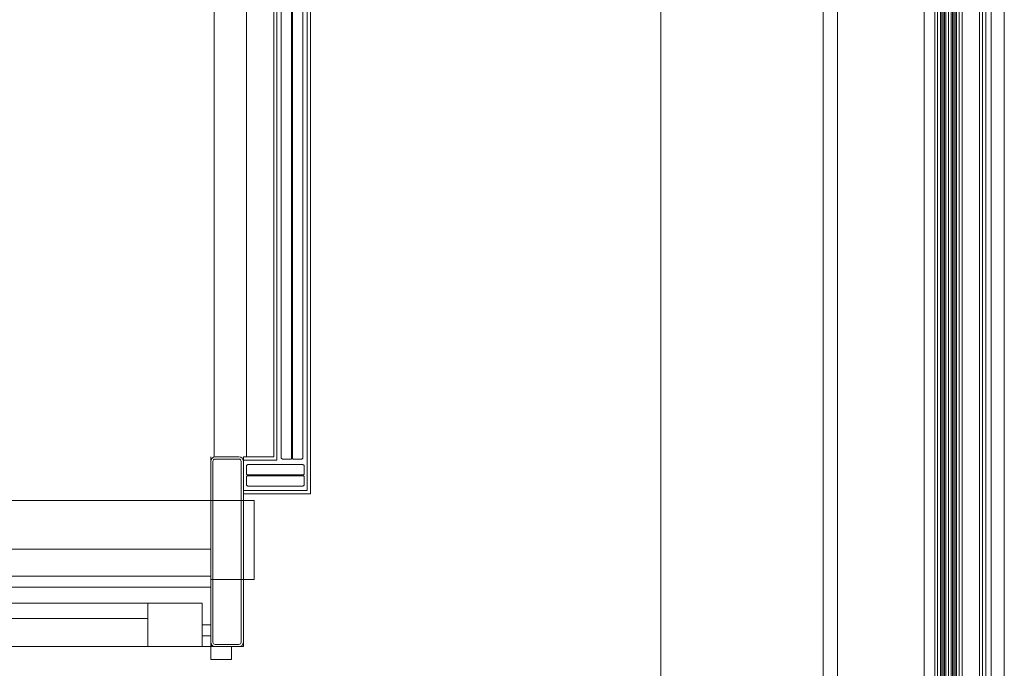
# Model space of a CAD drawing. Extents: x -5531 to 498, y -2287 to 549.
# Drawn here: x -3522 to -3431, y -2072 to -2012 of the extents above; entities that cross this region are included whole.
import ezdxf

# ---------------------------------------------------------------- set-up
doc = ezdxf.new("R2010")
doc.units = 0
doc.header["$MEASUREMENT"] = 0
doc.layers.add('A1I6----E-(ascenseurs)', color=7, linetype='Continuous', lineweight=9)

msp = doc.modelspace()

# ---------------------------------------------------------------- linework, layer by layer
at = {"layer": 'A1I6----E-(ascenseurs)', "linetype": 'Continuous'}
for p, q in [((-3437.44, -2093.851), (-3437.44, -1958.601)), ((-3437.44, -2093.901), (-3437.44, -1958.65)), ((-3437.065, -2093.801), (-3437.065, -1958.65)), ((-3437.065, -2093.851), (-3437.065, -1958.701)), ((-3436.94, -2093.801), (-3436.94, -1958.65)), ((-3436.94, -2093.851), (-3436.94, -1958.701)), ((-3436.815, -2093.801), (-3436.815, -1958.65)), ((-3436.815, -2093.851), (-3436.815, -1958.701)), ((-3436.44, -2093.851), (-3436.44, -1958.601)), ((-3436.44, -2093.901), (-3436.44, -1958.65)), ((-3436.065, -2093.801), (-3436.065, -1958.65)), ((-3436.065, -2093.851), (-3436.065, -1958.701)), ((-3435.94, -2093.801), (-3435.94, -1958.65)), ((-3435.94, -2093.851), (-3435.94, -1958.701)), ((-3435.815, -2093.801), (-3435.815, -1958.65)), ((-3435.815, -2093.851), (-3435.815, -1958.701)), ((-3435.44, -2093.851), (-3435.44, -1958.601)), ((-3435.44, -2093.901), (-3435.44, -1958.65)), ((-3433.29, -2093.851), (-3433.29, -1958.601)), ((-3433.29, -2093.901), (-3433.29, -1958.65))]:
    msp.add_line(p, q, dxfattribs=at)
at = {"layer": 'A1I6----E-(ascenseurs)', "color": 5, "linetype": 'Continuous', "lineweight": 0}
for p, q in [((-3504.19, -1967.501), (-3504.191, -2052.501)), ((-3504.19, -1967.501), (-3504.191, -2052.501)), ((-3501.19, -2052.501), (-3501.19, -1967.501)), ((-3501.19, -2052.501), (-3501.19, -1967.501)), ((-3497.99, -2052.6), (-3497.99, -1968.101)), ((-3497.99, -2052.6), (-3497.99, -1968.101)), ((-3497.04, -1968.051), (-3497.04, -2052.651)), ((-3497.04, -1968.051), (-3497.04, -2052.651)), ((-3496.94, -1968.051), (-3496.94, -2052.651)), ((-3496.94, -1968.051), (-3496.94, -2052.651)), ((-3495.99, -2052.6), (-3495.99, -1968.101)), ((-3495.99, -2052.6), (-3495.99, -1968.101)), ((-3498.69, -2052.501), (-3498.69, -1969.501)), ((-3498.69, -2052.501), (-3498.69, -1969.501)), ((-3498.39, -1969.501), (-3498.39, -2052.801)), ((-3498.39, -1969.501), (-3498.39, -2052.801)), ((-3495.59, -2055.601), (-3495.59, -1969.501)), ((-3495.59, -2055.601), (-3495.59, -1969.501)), ((-3495.29, -1969.501), (-3495.29, -2055.9)), ((-3495.29, -1969.501), (-3495.29, -2055.9)), ((-3504.49, -2061.001), (-3504.49, -2052.501)), ((-3504.49, -2061.001), (-3504.49, -2052.501)), ((-3504.49, -2052.751), (-3504.49, -2069.6)), ((-3504.49, -2052.751), (-3504.49, -2069.6)), ((-3501.89, -2052.501), (-3504.09, -2052.501)), ((-3501.89, -2052.501), (-3504.09, -2052.501)), ((-3501.89, -2052.701), (-3504.09, -2052.701)), ((-3501.89, -2052.701), (-3504.09, -2052.701)), ((-3501.49, -2052.501), (-3501.49, -2052.801)), ((-3501.49, -2052.501), (-3498.69, -2052.501)), ((-3501.49, -2052.501), (-3498.69, -2052.501)), ((-3501.49, -2052.501), (-3501.49, -2052.801)), ((-3497.99, -2052.6), (-3497.89, -2052.701)), ((-3497.99, -2052.6), (-3497.89, -2052.701)), ((-3497.99, -2052.6), (-3497.89, -2052.701)), ((-3497.99, -2052.6), (-3497.89, -2052.701)), ((-3497.99, -2052.6), (-3497.89, -2052.701)), ((-3497.99, -2052.6), (-3497.89, -2052.701)), ((-3497.99, -2052.6), (-3497.89, -2052.701)), ((-3497.99, -2052.6), (-3497.89, -2052.701)), ((-3497.89, -2052.701), (-3497.09, -2052.701)), ((-3497.89, -2052.701), (-3497.09, -2052.701)), ((-3497.89, -2052.701), (-3497.09, -2052.701)), ((-3497.89, -2052.701), (-3497.09, -2052.701)), ((-3497.89, -2052.701), (-3497.09, -2052.701)), ((-3497.89, -2052.701), (-3497.09, -2052.701)), ((-3497.89, -2052.701), (-3497.09, -2052.701)), ((-3497.89, -2052.701), (-3497.09, -2052.701)), ((-3497.09, -2052.701), (-3496.99, -2052.6)), ((-3497.09, -2052.701), (-3496.99, -2052.6)), ((-3497.09, -2052.701), (-3496.99, -2052.6)), ((-3497.09, -2052.701), (-3496.99, -2052.6)), ((-3497.09, -2052.701), (-3497.04, -2052.651)), ((-3497.09, -2052.701), (-3497.04, -2052.651)), ((-3497.09, -2052.701), (-3497.04, -2052.651)), ((-3497.09, -2052.701), (-3497.04, -2052.651)), ((-3497.04, -2052.651), (-3496.99, -2052.6)), ((-3497.04, -2052.651), (-3496.99, -2052.6)), ((-3497.04, -2052.651), (-3496.99, -2052.6)), ((-3497.04, -2052.651), (-3496.99, -2052.6)), ((-3496.94, -2052.651), (-3496.99, -2052.6)), ((-3496.89, -2052.701), (-3496.99, -2052.6)), ((-3496.94, -2052.651), (-3496.99, -2052.6)), ((-3496.89, -2052.701), (-3496.99, -2052.6)), ((-3496.94, -2052.651), (-3496.99, -2052.6)), ((-3496.94, -2052.651), (-3496.99, -2052.6)), ((-3496.89, -2052.701), (-3496.99, -2052.6)), ((-3496.89, -2052.701), (-3496.99, -2052.6)), ((-3496.89, -2052.701), (-3496.94, -2052.651)), ((-3496.89, -2052.701), (-3496.94, -2052.651)), ((-3496.89, -2052.701), (-3496.94, -2052.651)), ((-3496.89, -2052.701), (-3496.94, -2052.651)), ((-3496.09, -2052.701), (-3496.89, -2052.701)), ((-3496.09, -2052.701), (-3496.89, -2052.701)), ((-3496.09, -2052.701), (-3496.89, -2052.701)), ((-3496.09, -2052.701), (-3496.89, -2052.701)), ((-3496.09, -2052.701), (-3496.89, -2052.701)), ((-3496.09, -2052.701), (-3496.89, -2052.701)), ((-3496.09, -2052.701), (-3496.89, -2052.701)), ((-3496.09, -2052.701), (-3496.89, -2052.701)), ((-3495.99, -2052.6), (-3496.09, -2052.701)), ((-3495.99, -2052.6), (-3496.09, -2052.701)), ((-3495.99, -2052.6), (-3496.09, -2052.701)), ((-3495.99, -2052.6), (-3496.09, -2052.701)), ((-3495.99, -2052.6), (-3496.09, -2052.701)), ((-3495.99, -2052.6), (-3496.09, -2052.701)), ((-3495.99, -2052.6), (-3496.09, -2052.701)), ((-3495.99, -2052.6), (-3496.09, -2052.701)), ((-3504.49, -2052.9), (-3504.49, -2055.001)), ((-3504.49, -2052.9), (-3504.49, -2055.001)), ((-3504.29, -2052.9), (-3504.29, -2069.6)), ((-3504.29, -2052.9), (-3504.29, -2069.6)), ((-3501.69, -2069.6), (-3501.69, -2052.9)), ((-3501.69, -2069.6), (-3501.69, -2052.9)), ((-3501.49, -2052.801), (-3498.39, -2052.801)), ((-3501.49, -2052.801), (-3498.39, -2052.801)), ((-3501.49, -2069.6), (-3501.49, -2052.9)), ((-3501.49, -2069.6), (-3501.49, -2052.9)), ((-3501.09, -2053.2), (-3501.19, -2053.301)), ((-3501.09, -2053.2), (-3501.19, -2053.301)), ((-3501.09, -2053.2), (-3501.19, -2053.301)), ((-3501.09, -2053.2), (-3501.19, -2053.301)), ((-3501.19, -2053.301), (-3501.19, -2054.101)), ((-3501.19, -2053.301), (-3501.19, -2054.101)), ((-3501.19, -2053.301), (-3501.19, -2054.101)), ((-3501.19, -2053.301), (-3501.19, -2054.101)), ((-3495.99, -2053.2), (-3501.09, -2053.2)), ((-3495.99, -2053.2), (-3501.09, -2053.2)), ((-3495.89, -2053.301), (-3495.99, -2053.2)), ((-3495.89, -2053.301), (-3495.99, -2053.2)), ((-3495.89, -2053.301), (-3495.99, -2053.2)), ((-3495.89, -2053.301), (-3495.99, -2053.2)), ((-3495.89, -2053.301), (-3495.99, -2053.2)), ((-3495.89, -2053.301), (-3495.99, -2053.2)), ((-3495.89, -2053.301), (-3495.99, -2053.2)), ((-3495.89, -2053.301), (-3495.99, -2053.2)), ((-3495.89, -2054.101), (-3495.89, -2053.301)), ((-3495.89, -2054.101), (-3495.89, -2053.301)), ((-3495.89, -2054.101), (-3495.89, -2053.301)), ((-3495.89, -2054.101), (-3495.89, -2053.301)), ((-3495.89, -2054.101), (-3495.89, -2053.301)), ((-3495.89, -2054.101), (-3495.89, -2053.301)), ((-3495.89, -2054.101), (-3495.89, -2053.301)), ((-3495.89, -2054.101), (-3495.89, -2053.301)), ((-3501.19, -2054.101), (-3501.09, -2054.2)), ((-3501.19, -2054.101), (-3501.09, -2054.2)), ((-3501.19, -2054.101), (-3501.09, -2054.2)), ((-3501.19, -2054.101), (-3501.09, -2054.2)), ((-3501.19, -2054.301), (-3501.09, -2054.2)), ((-3501.19, -2054.301), (-3501.09, -2054.2)), ((-3501.19, -2054.301), (-3501.09, -2054.2)), ((-3501.19, -2054.301), (-3501.09, -2054.2)), ((-3501.19, -2055.101), (-3501.19, -2054.301)), ((-3501.19, -2055.101), (-3501.19, -2054.301)), ((-3501.19, -2055.101), (-3501.19, -2054.301)), ((-3501.19, -2055.101), (-3501.19, -2054.301)), ((-3501.14, -2054.151), (-3495.94, -2054.151)), ((-3501.14, -2054.151), (-3495.94, -2054.151)), ((-3501.14, -2054.251), (-3495.94, -2054.251)), ((-3501.14, -2054.251), (-3495.94, -2054.251)), ((-3501.09, -2054.2), (-3501.095, -2054.201)), ((-3501.09, -2054.201), (-3501.095, -2054.201)), ((-3495.99, -2054.2), (-3495.89, -2054.101)), ((-3495.99, -2054.2), (-3495.89, -2054.101)), ((-3495.99, -2054.2), (-3495.89, -2054.101)), ((-3495.99, -2054.2), (-3495.89, -2054.101)), ((-3495.99, -2054.2), (-3495.89, -2054.101)), ((-3495.99, -2054.2), (-3495.89, -2054.101)), ((-3495.99, -2054.2), (-3495.89, -2054.101)), ((-3495.99, -2054.2), (-3495.89, -2054.101)), ((-3495.99, -2054.2), (-3495.89, -2054.301)), ((-3495.99, -2054.2), (-3495.89, -2054.301)), ((-3495.99, -2054.2), (-3495.89, -2054.301)), ((-3495.99, -2054.2), (-3495.89, -2054.301)), ((-3495.99, -2054.2), (-3495.89, -2054.301)), ((-3495.99, -2054.2), (-3495.89, -2054.301)), ((-3495.99, -2054.2), (-3495.89, -2054.301)), ((-3495.99, -2054.2), (-3495.89, -2054.301)), ((-3495.89, -2054.301), (-3495.89, -2055.101)), ((-3495.89, -2054.301), (-3495.89, -2055.101)), ((-3495.89, -2054.301), (-3495.89, -2055.101)), ((-3495.89, -2054.301), (-3495.89, -2055.101)), ((-3495.89, -2054.301), (-3495.89, -2055.101)), ((-3495.89, -2054.301), (-3495.89, -2055.101)), ((-3495.89, -2054.301), (-3495.89, -2055.101)), ((-3495.89, -2054.301), (-3495.89, -2055.101)), ((-3501.49, -2055.501), (-3501.495, -2055.501)), ((-3501.49, -2055.501), (-3501.495, -2055.501)), ((-3501.49, -2055.501), (-3501.49, -2070)), ((-3501.49, -2055.501), (-3501.49, -2070)), ((-3501.09, -2055.2), (-3501.19, -2055.101)), ((-3501.09, -2055.2), (-3501.19, -2055.101)), ((-3501.09, -2055.2), (-3501.19, -2055.101)), ((-3501.09, -2055.2), (-3501.19, -2055.101)), ((-3495.99, -2055.2), (-3501.09, -2055.2)), ((-3495.99, -2055.2), (-3501.09, -2055.2)), ((-3495.89, -2055.101), (-3495.99, -2055.2)), ((-3495.89, -2055.101), (-3495.99, -2055.2)), ((-3495.89, -2055.101), (-3495.99, -2055.2)), ((-3495.89, -2055.101), (-3495.99, -2055.2)), ((-3495.89, -2055.101), (-3495.99, -2055.2)), ((-3495.89, -2055.101), (-3495.99, -2055.2)), ((-3495.89, -2055.101), (-3495.99, -2055.2)), ((-3495.89, -2055.101), (-3495.99, -2055.2)), ((-3501.49, -2055.601), (-3495.59, -2055.601)), ((-3501.49, -2055.601), (-3495.59, -2055.601)), ((-3501.49, -2055.9), (-3495.29, -2055.9)), ((-3501.49, -2055.9), (-3495.29, -2055.9)), ((-3500.49, -2056.501), (-3688.69, -2056.501)), ((-3500.49, -2056.501), (-3688.69, -2056.501)), ((-3500.49, -2063.801), (-3500.49, -2056.501)), ((-3500.49, -2063.801), (-3500.49, -2056.501)), ((-3504.49, -2061.001), (-3688.69, -2061.001)), ((-3504.49, -2061.001), (-3688.69, -2061.001)), ((-3504.49, -2062.801), (-3504.49, -2061.001)), ((-3504.49, -2062.801), (-3504.49, -2061.001)), ((-3564.29, -2063.501), (-3504.49, -2063.501)), ((-3564.29, -2063.501), (-3504.49, -2063.501)), ((-3504.49, -2063.801), (-3504.49, -2062.801)), ((-3504.49, -2063.801), (-3504.49, -2062.801)), ((-3564.29, -2064.501), (-3504.49, -2064.501)), ((-3564.29, -2064.501), (-3504.49, -2064.501)), ((-3504.49, -2070), (-3504.49, -2063.801)), ((-3504.49, -2063.801), (-3500.49, -2063.801)), ((-3504.49, -2070), (-3504.49, -2063.801)), ((-3504.49, -2063.801), (-3500.49, -2063.801)), ((-3561.99, -2066.001), (-3510.29, -2066.001)), ((-3561.99, -2066.001), (-3510.29, -2066.001)), ((-3510.29, -2067.401), (-3510.29, -2066.001)), ((-3510.29, -2066.001), (-3505.29, -2066.001)), ((-3510.29, -2067.401), (-3510.29, -2066.001)), ((-3510.29, -2066.001), (-3505.29, -2066.001)), ((-3505.29, -2066.001), (-3505.29, -2070)), ((-3505.29, -2066.001), (-3505.29, -2070)), ((-3561.99, -2067.401), (-3510.29, -2067.401)), ((-3561.99, -2067.401), (-3510.29, -2067.401)), ((-3510.29, -2070), (-3510.29, -2067.401)), ((-3510.29, -2070), (-3510.29, -2067.401)), ((-3505.29, -2068.001), (-3504.49, -2068.001)), ((-3505.29, -2068.001), (-3504.49, -2068.001)), ((-3505.29, -2069.001), (-3504.49, -2069.001)), ((-3505.29, -2069.001), (-3504.49, -2069.001)), ((-3561.99, -2070), (-3510.29, -2070)), ((-3561.99, -2070), (-3510.29, -2070)), ((-3510.29, -2070), (-3505.29, -2070)), ((-3510.29, -2070), (-3505.29, -2070)), ((-3505.29, -2070), (-3504.49, -2070)), ((-3505.29, -2070), (-3504.49, -2070)), ((-3504.49, -2071.201), (-3504.49, -2070)), ((-3504.49, -2070), (-3501.49, -2070)), ((-3504.49, -2071.201), (-3504.49, -2070)), ((-3504.49, -2070), (-3501.49, -2070)), ((-3504.09, -2069.801), (-3501.89, -2069.801)), ((-3504.09, -2069.801), (-3501.89, -2069.801)), ((-3504.09, -2070), (-3501.89, -2070)), ((-3504.09, -2070), (-3501.89, -2070)), ((-3502.59, -2070), (-3502.59, -2071.201)), ((-3501.49, -2070), (-3502.59, -2070)), ((-3502.59, -2070), (-3502.59, -2071.201)), ((-3501.49, -2070), (-3502.59, -2070)), ((-3502.59, -2071.201), (-3504.49, -2071.201)), ((-3502.59, -2071.201), (-3504.49, -2071.201))]:
    msp.add_line(p, q, dxfattribs=at)
at = {"layer": 'A1I6----E-(ascenseurs)', "linetype": 'Continuous', "flags": 128}
for points in [[(-3462.99, -2087.501), (-3462.99, -1945.001), (-3447.99, -1945.001), (-3447.99, -2087.501), (-3462.99, -2087.501)], [(-3437.19, -2093.801), (-3437.19, -1958.651), (-3437.24, -1958.601), (-3437.64, -1958.601), (-3437.69, -1958.651), (-3437.69, -2093.801), (-3437.64, -2093.851), (-3437.24, -2093.851), (-3437.19, -2093.801)], [(-3437.19, -2093.851), (-3437.19, -1958.701), (-3437.24, -1958.651), (-3437.64, -1958.651), (-3437.69, -1958.701), (-3437.69, -2093.851), (-3437.64, -2093.901), (-3437.24, -2093.901), (-3437.19, -2093.851)], [(-3436.19, -2093.801), (-3436.19, -1958.651), (-3436.24, -1958.601), (-3436.64, -1958.601), (-3436.69, -1958.651), (-3436.69, -2093.801), (-3436.64, -2093.851), (-3436.24, -2093.851), (-3436.19, -2093.801)], [(-3436.19, -2093.851), (-3436.19, -1958.701), (-3436.24, -1958.651), (-3436.64, -1958.651), (-3436.69, -1958.701), (-3436.69, -2093.851), (-3436.64, -2093.901), (-3436.24, -2093.901), (-3436.19, -2093.851)], [(-3435.19, -2093.801), (-3435.19, -1958.651), (-3435.24, -1958.601), (-3435.64, -1958.601), (-3435.69, -1958.651), (-3435.69, -2093.801), (-3435.64, -2093.851), (-3435.24, -2093.851), (-3435.19, -2093.801)], [(-3435.19, -2093.851), (-3435.19, -1958.701), (-3435.24, -1958.651), (-3435.64, -1958.651), (-3435.69, -1958.701), (-3435.69, -2093.851), (-3435.64, -2093.901), (-3435.24, -2093.901), (-3435.19, -2093.851)], [(-3433.54, -2093.851), (-3433.59, -2093.801), (-3433.59, -1958.651), (-3433.54, -1958.601), (-3433.04, -1958.601), (-3432.99, -1958.651), (-3432.99, -2093.801), (-3433.04, -2093.851), (-3433.54, -2093.851)], [(-3433.54, -2093.901), (-3433.59, -2093.851), (-3433.59, -1958.701), (-3433.54, -1958.651), (-3433.04, -1958.651), (-3432.99, -1958.701), (-3432.99, -2093.851), (-3433.04, -2093.901), (-3433.54, -2093.901)], [(-3438.69, -2092.501), (-3438.69, -1960.001), (-3446.69, -1960.001), (-3446.69, -2092.501), (-3438.69, -2092.501)], [(-3438.69, -2092.501), (-3438.69, -1960.001), (-3446.69, -1960.001), (-3446.69, -2092.501), (-3438.69, -2092.501)], [(-3431.29, -1960.051), (-3432.49, -1960.051), (-3432.49, -2092.451), (-3431.29, -2092.451), (-3431.29, -1960.051)], [(-3431.29, -1960.051), (-3432.49, -1960.051), (-3432.49, -2092.451), (-3431.29, -2092.451), (-3431.29, -1960.051)]]:
    msp.add_lwpolyline(points, close=True, dxfattribs=at)
at = {"layer": 'A1I6----E-(ascenseurs)', "color": 5, "linetype": 'Continuous', "lineweight": 0}
for centre, radius, start, end in [((-3504.09, -2052.901), 0.4, 90, 180), ((-3504.09, -2052.901), 0.4, 90, 180), ((-3504.09, -2052.901), 0.2, 90, 180), ((-3504.09, -2052.901), 0.2, 90, 180), ((-3501.89, -2052.901), 0.4, 0, 90), ((-3501.89, -2052.901), 0.4, 0, 90), ((-3501.89, -2052.901), 0.2, 0, 90), ((-3501.89, -2052.901), 0.2, 0, 90), ((-3504.09, -2069.601), 0.4, 180, 270), ((-3504.09, -2069.601), 0.4, 180, 270), ((-3504.09, -2069.601), 0.2, 180, 270), ((-3504.09, -2069.601), 0.2, 180, 270), ((-3501.89, -2069.601), 0.2, 270, 0), ((-3501.89, -2069.601), 0.4, 270, 0), ((-3501.89, -2069.601), 0.4, 270, 0), ((-3501.89, -2069.601), 0.2, 270, 0)]:
    msp.add_arc(centre, radius, start, end, dxfattribs=at)

doc.saveas('drawing.dxf')
